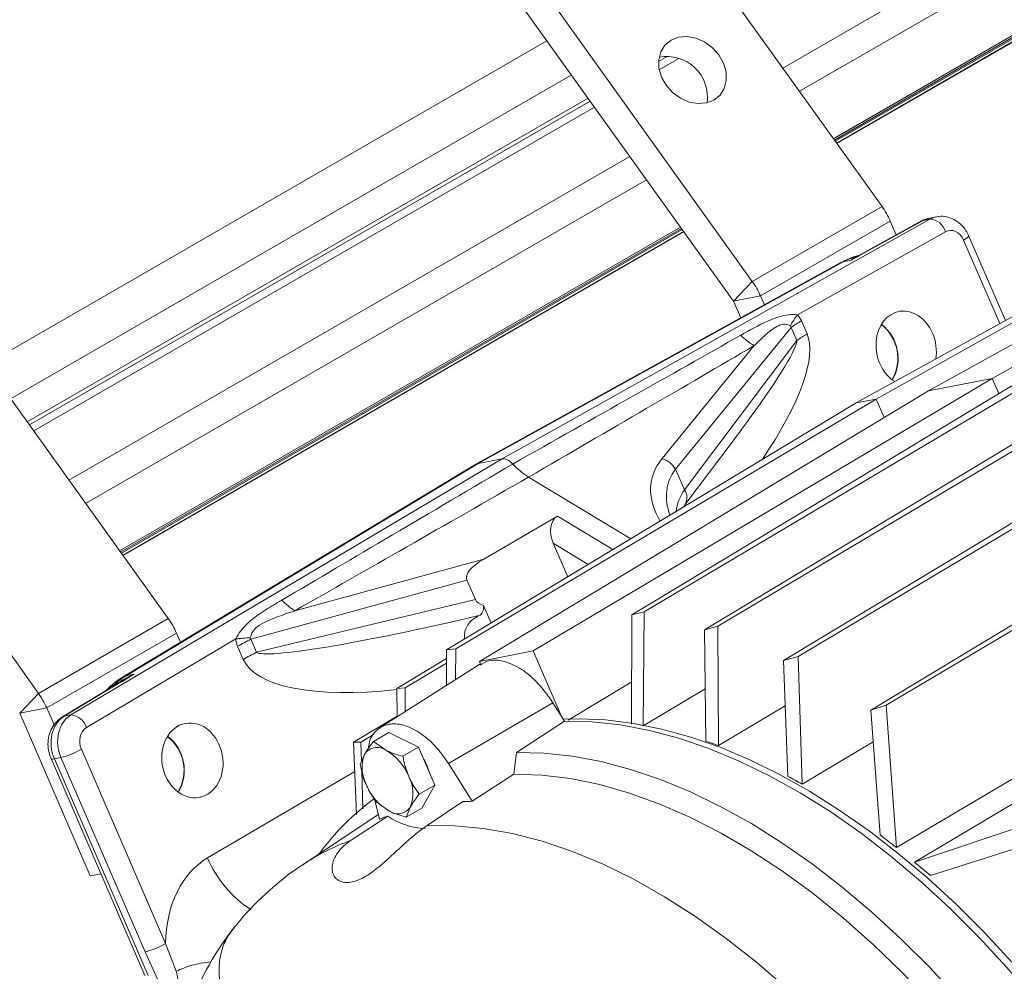
# Model space of a CAD drawing. Units: millimetres. Extents: x 5 to 415, y 5 to 292.
# Drawn here: x 285 to 289, y 125 to 129 of the extents above; entities that cross this region are included whole.
import ezdxf

# ---------------------------------------------------------------- set-up
doc = ezdxf.new("R2010")
doc.units = ezdxf.units.MM

msp = doc.modelspace()

# ---------------------------------------------------------------- linework, layer by layer
at = {"color": 7, "linetype": 'Continuous', "lineweight": 15}
for p, q in [((295.40669, 132.93041), (287.87374, 128.58173)), ((288.07404, 128.30243), (295.42067, 132.54354)), ((295.42461, 132.53805), (288.07798, 128.29693)), ((288.08791, 128.28309), (295.43453, 132.5242)), ((287.4435, 129.18165), (288.26614, 128.03455)), ((287.75298, 127.73831), (286.93034, 128.88541)), ((287.67888, 127.66016), (286.85624, 128.80726)), ((286.9403, 128.69004), (284.72314, 127.4101)), ((287.41887, 128.62815), (287.38256, 128.60719)), ((287.38512, 128.62482), (287.38457, 128.62451)), ((287.10362, 128.46231), (284.88645, 127.18237)), ((287.11181, 128.45089), (284.89464, 127.17095)), ((290.50339, 128.36441), (288.70177, 127.3547)), ((290.2907, 128.32329), (288.44969, 127.30596)), ((287.26853, 128.23235), (285.05137, 126.95241)), ((289.84398, 128.18582), (288.16386, 127.2574)), ((289.89304, 128.19752), (288.24284, 127.27267)), ((288.26614, 128.03455), (287.75298, 127.73831)), ((286.7636, 127.03609), (288.45569, 127.98442)), ((288.2988, 127.97694), (287.78564, 127.6807)), ((288.42881, 127.97922), (288.14341, 127.82151)), ((288.4225, 127.97697), (288.17245, 127.83879)), ((288.2988, 127.97694), (288.32269, 127.92182)), ((288.45569, 127.98442), (288.42881, 127.97922)), ((288.48043, 127.99349), (288.45381, 127.98834)), ((285.25167, 126.67311), (287.46884, 127.95305)), ((287.47278, 127.94755), (285.25561, 126.66761)), ((285.26554, 126.65377), (287.4827, 127.93371)), ((288.51733, 127.93463), (287.93193, 127.60655)), ((288.75399, 127.5835), (288.6086, 127.919)), ((288.11316, 127.81566), (286.66948, 127.0179)), ((288.14341, 127.82151), (288.11316, 127.81566)), ((288.17981, 127.84144), (288.17088, 127.83938)), ((288.10111, 127.81137), (286.65724, 127.0135)), ((287.67888, 127.66016), (287.75298, 127.73831)), ((287.67893, 127.66007), (287.78564, 127.6807)), ((287.7076, 127.59392), (287.67893, 127.66007)), ((287.80091, 127.64548), (287.78564, 127.6807)), ((287.94723, 127.58192), (287.96961, 127.53029)), ((284.62113, 127.55233), (285.44378, 126.40524)), ((287.90708, 127.55644), (287.44972, 126.99548)), ((287.92945, 127.50481), (287.90708, 127.55644)), ((287.48484, 126.91445), (287.92945, 127.50481)), ((287.3966, 127.03724), (287.76092, 127.48409)), ((287.27713, 126.41996), (288.90327, 127.40035)), ((287.32611, 126.43186), (288.98225, 127.41562)), ((286.88704, 126.27673), (288.70177, 127.3547)), ((287.61702, 126.37412), (289.27172, 127.35703)), ((288.44969, 127.30596), (288.70177, 127.3547)), ((288.70177, 127.3547), (288.72782, 127.29457)), ((287.5641, 126.35986), (289.19274, 127.34176)), ((286.58064, 126.2853), (288.24284, 127.27267)), ((286.67435, 126.23561), (288.44969, 127.30596)), ((288.16386, 127.2574), (288.24284, 127.27267)), ((288.24284, 127.27267), (288.27425, 127.20019)), ((284.93062, 126.109), (284.10797, 127.25609)), ((286.54366, 126.28059), (288.16386, 127.2574)), ((287.93396, 126.25536), (289.58755, 127.23761)), ((287.87711, 126.23874), (289.50857, 127.22234)), ((287.48698, 126.85521), (287.67704, 127.10756)), ((285.0592, 126.02366), (286.7636, 127.03609)), ((286.66948, 127.0179), (286.7636, 127.03609)), ((286.65593, 127.01274), (285.26354, 126.17327)), ((286.66948, 127.0179), (285.27729, 126.17855)), ((287.44972, 126.99548), (287.48484, 126.91445)), ((286.86845, 126.96406), (287.27279, 126.72018)), ((287.48142, 126.84596), (287.48698, 126.85521)), ((286.69139, 126.64011), (286.98236, 126.81003)), ((286.96594, 126.70275), (287.02352, 126.56989)), ((285.94455, 126.43552), (286.69139, 126.64011)), ((288.22199, 126.04296), (289.11279, 126.58002)), ((288.28276, 126.06194), (289.17527, 126.5921)), ((290.13899, 126.57447), (288.3228, 125.4999)), ((286.62512, 126.5571), (285.77042, 126.32298)), ((286.62512, 126.5571), (286.65861, 126.4798)), ((288.39443, 125.44204), (290.20695, 126.51958)), ((285.79279, 126.27135), (286.65861, 126.4798)), ((286.7203, 126.38708), (286.69, 126.45702)), ((287.27713, 126.41996), (287.27626, 125.98769)), ((287.32611, 126.43186), (287.27713, 126.41996)), ((287.32208, 125.981), (287.32611, 126.43186)), ((285.44378, 126.40524), (284.93062, 126.109)), ((287.61702, 126.37412), (287.5641, 126.35986)), ((287.6202, 125.90244), (287.61702, 126.37412)), ((285.47643, 126.34762), (284.96328, 126.05138)), ((285.47643, 126.34762), (285.49224, 126.31115)), ((287.5641, 126.35986), (287.56975, 125.91982)), ((285.71049, 126.32414), (285.12084, 125.97388)), ((285.74069, 126.24356), (285.71832, 126.29519)), ((285.77042, 126.32298), (285.79279, 126.27135)), ((286.54366, 126.28059), (286.54347, 126.13971)), ((286.58064, 126.2853), (286.54366, 126.28059)), ((286.57945, 126.16259), (286.58064, 126.2853)), ((286.88704, 126.27673), (286.67435, 126.23561)), ((286.99938, 126.0175), (286.88704, 126.27673)), ((286.67593, 126.22393), (286.28211, 125.97354)), ((286.34719, 126.12863), (286.54361, 126.24705)), ((286.38021, 126.13098), (286.54359, 126.22803)), ((286.67435, 126.23561), (286.68015, 126.22224)), ((287.93396, 126.25536), (287.87711, 126.23874)), ((287.87711, 126.23874), (287.8941, 125.78073)), ((287.95025, 125.75021), (287.93396, 126.25536)), ((285.30754, 126.1844), (285.03232, 126.01847)), ((285.30754, 126.1844), (285.27729, 126.17855)), ((285.26219, 126.15863), (285.02512, 126.0157)), ((287.27659, 126.15445), (287.02477, 126.00345)), ((284.85651, 126.03084), (284.93062, 126.109)), ((285.20722, 126.12962), (285.19614, 126.11881)), ((286.38021, 126.13098), (286.34719, 126.12863)), ((286.34719, 126.12863), (286.34879, 126.01593)), ((286.38072, 126.03624), (286.38021, 126.13098)), ((287.56709, 126.12717), (287.32208, 125.981)), ((286.96499, 126.07221), (286.55162, 125.83209)), ((287.01117, 125.99873), (286.96499, 126.07221)), ((288.28276, 126.06194), (288.22199, 126.04296)), ((288.3228, 125.4999), (288.28276, 126.06194)), ((284.85657, 126.03075), (284.96328, 126.05138)), ((285.1356, 125.38683), (284.85657, 126.03075)), ((284.99244, 125.98408), (284.96328, 126.05138)), ((285.03232, 126.01847), (285.0592, 126.02366)), ((287.88377, 126.05912), (287.6202, 125.90244)), ((288.22199, 126.04296), (288.25858, 125.54904)), ((286.17678, 125.91565), (286.34874, 126.01933)), ((286.82097, 125.87489), (287.01117, 125.99873)), ((286.20582, 125.91564), (286.25865, 125.94702)), ((286.25506, 125.9186), (286.31674, 125.95421)), ((286.43314, 125.89575), (286.31674, 125.95421)), ((286.17678, 125.91565), (286.18799, 125.62971)), ((286.20582, 125.91564), (286.17678, 125.91565)), ((286.20813, 125.83896), (286.20582, 125.91564)), ((286.25506, 125.9186), (286.30423, 125.88416)), ((288.23133, 125.91682), (287.95025, 125.75021)), ((285.10027, 125.88779), (285.43323, 125.11942)), ((286.20341, 125.82765), (286.22021, 125.86791)), ((286.37145, 125.86014), (286.43314, 125.89575)), ((286.43314, 125.89575), (286.49789, 125.74633)), ((286.81061, 125.7894), (286.82097, 125.87489)), ((284.98033, 125.85098), (285.35172, 124.99391)), ((285.01944, 125.85532), (284.99355, 125.85032)), ((284.99355, 125.85032), (285.36495, 124.99324)), ((285.3524, 125.08695), (285.01944, 125.85532)), ((286.64585, 125.68215), (286.55161, 125.8321)), ((286.21372, 125.65299), (286.20924, 125.80198)), ((286.64585, 125.68215), (286.81061, 125.7894)), ((286.4362, 125.71072), (286.49789, 125.74633)), ((286.49789, 125.74633), (286.44624, 125.65538)), ((286.25903, 125.69243), (286.27938, 125.61131)), ((286.26815, 125.67823), (286.31733, 125.64379)), ((286.60879, 125.68107), (286.46782, 125.58627)), ((286.38455, 125.61977), (286.40135, 125.66004)), ((286.38455, 125.61977), (286.44624, 125.65538)), ((286.27454, 125.63058), (285.97548, 125.43133)), ((286.16701, 125.52811), (286.31158, 125.62362)), ((288.85881, 125.59667), (288.39443, 125.44204)), ((288.45774, 125.38818), (288.86928, 125.52015)), ((285.1356, 125.38683), (285.17792, 125.39501)), ((285.43323, 125.11942), (285.47521, 125.00991)), ((285.40126, 124.97871), (285.3524, 125.08695))]:
    msp.add_line(p, q, dxfattribs=at)
at = {"color": 8, "linetype": 'Continuous', "lineweight": 15}
for p, q in [((295.28633, 132.73086), (287.9397, 128.48974)), ((295.42055, 132.5437), (288.07392, 128.30259)), ((295.42779, 132.5336), (288.08117, 128.29248)), ((295.43362, 132.52548), (288.08699, 128.28436)), ((287.46272, 128.61948), (287.3853, 128.57479)), ((287.03765, 128.5543), (284.82048, 127.27436)), ((287.12904, 128.42686), (284.91188, 127.14691)), ((287.3345, 128.14037), (285.11734, 126.86042)), ((288.4225, 127.97697), (288.42881, 127.97922)), ((287.46872, 127.95321), (285.25155, 126.67327)), ((287.47596, 127.94311), (285.2588, 126.66317)), ((287.48179, 127.93498), (285.26463, 126.65504)), ((288.73163, 127.57115), (288.58848, 127.90149)), ((286.98236, 126.81003), (287.20204, 126.67752)), ((287.10489, 126.61895), (286.96594, 126.70275)), ((285.22694, 126.13988), (285.21778, 126.13186)), ((285.59925, 125.4582), (286.18133, 125.79954))]:
    msp.add_line(p, q, dxfattribs=at)
at = {"color": 7, "linetype": 'Continuous', "lineweight": 15, "flags": 128}
for points in [[(287.43182, 128.69203), (287.46165, 128.70355), (287.49523, 128.7062), (287.53027, 128.69982), (287.5644, 128.68484), (287.59527, 128.66227), (287.6208, 128.63367), (287.63924, 128.60097), (287.64933, 128.56641), (287.65038, 128.53233), (287.64233, 128.50107), (287.62572, 128.47475), (287.60169, 128.45517), (287.57187, 128.44366), (287.53829, 128.44101), (287.50324, 128.44739), (287.46912, 128.46237), (287.43824, 128.48493), (287.41271, 128.51354), (287.39427, 128.54624), (287.38418, 128.5808), (287.38313, 128.61488), (287.39118, 128.64614), (287.40779, 128.67245), (287.43182, 128.69203)], [(288.10111, 127.81137), (288.10616, 127.81371), (288.11316, 127.81566)], [(287.00419, 126.00639), (287.06562, 126.00816), (287.17284, 126.0039), (287.28287, 125.99046), (287.39531, 125.96788), (287.50976, 125.93625), (287.62579, 125.89568), (287.74299, 125.84633), (287.86094, 125.78836), (287.97919, 125.72199), (288.09733, 125.64747), (288.21493, 125.56506), (288.33155, 125.47506), (288.44679, 125.37779), (288.56021, 125.27361), (288.6714, 125.16291), (288.77997, 125.04607)], [(287.01117, 125.99873), (287.12011, 125.99618), (287.23205, 125.98407), (287.34657, 125.96245), (287.46323, 125.9314), (287.5816, 125.89103), (287.70124, 125.8415), (287.82168, 125.783), (287.94249, 125.71574), (288.06319, 125.63998), (288.18335, 125.55601), (288.30251, 125.46413), (288.42022, 125.36469), (288.53603, 125.25808), (288.64952, 125.14468), (288.76025, 125.02494), (288.8678, 124.89928), (288.97178, 124.7682), (289.0718, 124.63218), (289.16747, 124.49174), (289.25843, 124.3474), (289.34435, 124.1997), (289.42489, 124.04921)], [(286.82097, 125.87489), (286.92954, 125.87259), (287.04112, 125.86073), (287.15528, 125.83937), (287.2716, 125.80857), (287.38963, 125.76846), (287.50893, 125.71919), (287.62905, 125.66094), (287.74954, 125.59393), (287.86993, 125.51842), (287.98977, 125.4347), (288.10861, 125.34307), (288.22601, 125.2439), (288.3415, 125.13754), (288.45467, 125.0244), (288.56508, 124.90492), (288.67232, 124.77954), (288.77597, 124.64873), (288.87565, 124.513), (288.97099, 124.37285), (289.06161, 124.22881), (289.14717, 124.08144), (289.22737, 123.93128)], [(286.81061, 125.7894), (286.92079, 125.78559), (287.03405, 125.77179), (287.14992, 125.74806), (287.26792, 125.71451), (287.3876, 125.67126), (287.50845, 125.61848), (287.63, 125.55641), (287.75174, 125.48527), (287.87319, 125.40537), (287.99386, 125.31703), (288.11325, 125.22059), (288.23089, 125.11647), (288.34629, 125.00506), (288.459, 124.88683), (288.56855, 124.76226), (288.6745, 124.63184), (288.77642, 124.49611), (288.87391, 124.35562), (288.96656, 124.21093), (289.054, 124.06263), (289.13588, 123.91131)], [(286.46782, 125.58627), (286.5771, 125.58584), (286.68965, 125.57529), (286.80499, 125.55466), (286.92265, 125.52403), (287.04214, 125.48354), (287.16297, 125.43335), (287.28464, 125.37366), (287.40665, 125.30473), (287.52848, 125.22684), (287.64965, 125.14031), (287.76964, 125.0455), (287.88796, 124.9428), (288.00412, 124.83264), (288.11765, 124.71546), (288.22806, 124.59177), (288.33491, 124.46206), (288.43775, 124.32687)]]:
    msp.add_lwpolyline(points, dxfattribs=at)
at = {"color": 8, "linetype": 'Continuous', "lineweight": 15, "flags": 128}
for points in [[(288.58848, 127.90149), (288.59627, 127.9063), (288.60236, 127.91064), (288.6065, 127.91435), (288.60853, 127.91729), (288.60861, 127.919)], [(285.27729, 126.17855), (285.27007, 126.17646), (285.26352, 126.17326)], [(285.03232, 126.01847), (285.02548, 126.01592), (285.02509, 126.01569)], [(284.99355, 125.85032), (284.98724, 125.84942), (284.98285, 125.84953), (284.98054, 125.85063), (284.98032, 125.85099)], [(285.47521, 125.00991), (285.47972, 124.99495), (285.48205, 124.98059), (285.48203, 124.96777), (285.47967, 124.9573), (285.47512, 124.94987), (285.47056, 124.94664)]]:
    msp.add_lwpolyline(points, dxfattribs=at)
at = {"color": 7, "linetype": 'Continuous', "lineweight": 15}
for centre, radius, start, end in [((287.41469, 128.46598), 0.16157, 352.3083, 100.5433), ((288.01204, 127.85245), 0.31262, 23.46738, 35.62792), ((288.45123, 127.91585), 0.06871, 15.86638, 86.27906), ((287.49888, 127.55621), 0.31262, 23.46738, 35.62792), ((287.67848, 127.65988), 0.000492, 23.46738, 35.62792), ((288.19912, 127.40439), 0.33505, 142.88759, 151.86212), ((288.21794, 127.11083), 0.54332, 119.88343, 124.89987), ((288.15843, 127.43388), 0.17015, 330.20143, 51.80398), ((288.15785, 127.43377), 0.172, 330.26975, 51.7342), ((287.90279, 127.72335), 0.27816, 225.38181, 239.33371), ((288.24031, 127.0592), 0.54332, 119.88343, 124.89987), ((287.36948, 126.94808), 0.0932, 30.57023, 73.0797), ((286.09862, 126.67712), 0.28654, 224.07954, 237.47373), ((285.18968, 126.22313), 0.31262, 23.46738, 35.62792), ((285.41694, 129.7098), 3.39836, 274.95535, 275.93354), ((286.2348, 125.3894), 1.0427, 116.44668, 119.69187), ((286.25718, 125.33777), 1.0427, 116.44668, 119.69187), ((284.67652, 125.92689), 0.31262, 23.46738, 35.62792), ((284.85612, 126.03056), 0.000492, 23.46738, 35.62792), ((285.05295, 125.95288), 0.07106, 17.19044, 84.955), ((285.33626, 125.80462), 0.16995, 329.66218, 52.10073), ((285.33568, 125.80451), 0.17181, 329.74596, 52.01844), ((286.98455, 124.13917), 1.87435, 70.17595, 71.80727), ((284.94375, 126.16059), 0.31451, 283.92468, 299.84491), ((286.35244, 125.81485), 0.14249, 158.13486, 208.10224), ((286.27, 125.83579), 0.05925, 54.71065, 147.17296), ((286.19902, 125.70105), 0.21118, 22.01745, 60.11971), ((286.2745, 125.74252), 0.20889, 14.72641, 32.1309), ((286.26911, 125.7131), 0.14249, 338.13486, 28.10224), ((286.73934, 123.58974), 2.47667, 60.72999, 62.20859), ((286.42254, 125.8269), 0.21118, 202.01745, 240.11971), ((286.84663, 124.88914), 0.99587, 126.18219, 143.93543), ((286.6607, 124.53585), 1.1464, 90.74235, 92.59547), ((286.35156, 125.69216), 0.05925, 234.71065, 327.17296), ((286.62435, 124.75729), 0.92106, 109.85138, 111.99561), ((286.46907, 125.85158), 0.27707, 235.36068, 268.04444), ((267.66919, 115.26535), 19.36245, 22.2162, 32.163348), ((286.32881, 122.96082), 3.22846, 51.8567, 53.29187), ((267.98014, 115.44326), 18.83929, 22.002984, 32.08351), ((286.15411, 122.74442), 3.50659, 48.93285, 50.29108), ((286.6342, 124.45392), 1.18164, 141.58909, 159.2272), ((285.27671, 125.39222), 0.31451, 283.92468, 299.84491)]:
    msp.add_arc(centre, radius, start, end, dxfattribs=at)
at = {"color": 8, "linetype": 'Continuous', "lineweight": 15}
for centre, radius, start, end in [((287.44238, 126.88322), 0.0527, 328.3758, 36.34116), ((285.23383, 126.10152), 0.03897, 100.18845, 133.44863), ((286.47367, 124.68331), 0.89874, 109.9504, 123.70938), ((286.01894, 125.63583), 0.45573, 202.93895, 237.00545)]:
    msp.add_arc(centre, radius, start, end, dxfattribs=at)
at = {"color": 7, "linetype": 'Continuous', "lineweight": 15}
for centre, major_axis, ratio, start_param, end_param in [((288.47807, 127.86208), (-0.02402, 0.12631), 0.8045666, 0.0024375, 0.2591757), ((288.54252, 127.87477), (-0.01284, 0.06445), 0.7931384, 4.9777473, 6.5354536), ((288.26732, 127.44909), (-0.07472, 0.39536), 0.8060052, 0.0687736, 0.2601131), ((288.36179, 127.4732), (-0.02905, 0.14585), 0.7931384, 4.9777473, 8.7923656), ((287.25891, 126.95629), (0.66927, 0.65434), 0.3086147, 6.1657247, 6.2640077), ((287.39887, 126.98418), (0.50587, 0.57747), 0.0861015, 6.2044965, 6.3027795), ((249.09525, 105.85433), (40.72578, 22.87467), 0.0009661, 5.8954371, 5.9590574), ((288.36179, 127.4732), (-0.02905, 0.14585), 0.7931384, 4.2686884, 4.9777473), ((249.08937, 105.66398), (40.73289, 23.06511), 0.0045665, 5.8974194, 5.9610932), ((287.43387, 126.90341), (0.49302, 0.60732), 0.0838021, 5.1223187, 5.2791286), ((286.78826, 126.97915), (-0.03142, 0.05444), 0.5774195, 5.0873139, 6.0864063), ((324.75535, 149.53197), (41.01989, 24.31604), 0.0009587, 3.466784, 3.5304043), ((286.7166, 126.9092), (-0.06002, 0.10393), 0.5773436, 6.0862612, 6.2940738), ((324.75381, 149.34413), (41.01957, 24.12833), 0.0045327, 3.4687108, 3.5323846), ((287.01726, 126.73142), (-0.02752, 0.08196), 0.6735745, 0.1388829, 1.6965893), ((286.82633, 126.61993), (0.20221, 0.06009), 0.3380031, 2.1968213, 3.182343), ((286.86278, 126.53582), (0.20542, 0.05236), 0.3367213, 3.1956537, 3.6330827), ((286.63635, 126.48131), (-0.04079, 0.06216), 0.5704073, 3.0064299, 3.9795386), ((286.75013, 126.5087), (0.96017, 0.23354), 0.0722469, 3.2028298, 4.6133675), ((286.57951, 126.56408), (0.86545, 0.25719), 0.3380031, 3.08406, 3.182343), ((286.71513, 126.58947), (0.947, 0.26326), 0.0725729, 3.0956438, 3.1939268), ((285.43889, 125.81628), (-0.07795, 0.39473), 0.7953973, 0.2797417, 0.4710813), ((285.11086, 125.9079), (-0.02402, 0.12631), 0.8045666, 0.2853557, 1.843062), ((285.08396, 125.9027), (-0.02477, 0.12616), 0.7968404, 0.2805859, 1.8382923), ((285.14724, 125.91471), (-0.01208, 0.06459), 0.8082542, 0.2877913, 1.8454976), ((285.78507, 125.04071), (-0.1264, 0.44298), 0.7413443, 0.1889265, 1.1876148)]:
    msp.add_ellipse(centre, major_axis=major_axis, ratio=ratio, start_param=start_param, end_param=end_param, dxfattribs=at)
at = {"color": 8, "linetype": 'Continuous', "lineweight": 15}
for centre, major_axis, ratio, start_param, end_param in [((288.50497, 127.86728), (-0.02477, 0.12616), 0.7968404, 0.0093431, 0.254406), ((287.43387, 126.90341), (0.49302, 0.60732), 0.0838021, 5.2791286, 6.195803), ((287.29391, 126.87552), (0.65467, 0.68542), 0.3027572, 5.2166445, 6.1560722), ((287.94288, 126.83473), (0.5884, -0.11509), 0.5527106, 2.8543542, 3.6105914), ((287.94109, 126.7767), (0.51917, -0.1655), 0.5611328, 2.9467352, 3.5482681), ((287.97427, 126.70013), (0.51444, -0.16361), 0.5870462, 2.9642477, 3.2554327), ((286.61451, 126.48331), (0.87918, 0.22408), 0.3367213, 3.1956537, 4.3182443)]:
    msp.add_ellipse(centre, major_axis=major_axis, ratio=ratio, start_param=start_param, end_param=end_param, dxfattribs=at)
at = {"color": 7, "linetype": 'Continuous', "lineweight": 15}
msp.add_ellipse((285.53943, 125.84389), major_axis=(-0.02735, 0.14618), ratio=0.8082542, dxfattribs=at)
for points, knots in [([(288.45275, 127.98704), (288.44619, 127.98584), (288.4356, 127.9839), (288.4261, 127.97888), (288.4225, 127.97697)], [0, 0, 0, 0, 0.6201066, 1, 1, 1, 1]), ([(288.6086, 127.919), (288.60533, 127.92569), (288.59687, 127.94296), (288.5775, 127.96555), (288.55134, 127.9841), (288.52205, 127.99433), (288.4969, 127.99724), (288.48282, 127.99319), (288.47916, 127.99213)], [0, 0, 0, 0, 0.13482465, 0.34824986, 0.53862838, 0.72469478, 0.92830982, 1, 1, 1, 1]), ([(288.16756, 127.8386), (288.1618, 127.8369), (288.13882, 127.83013), (288.11726, 127.8194), (288.10111, 127.81137)], [0, 0, 0, 0, 0.2508054, 1, 1, 1, 1]), ([(288.14341, 127.82151), (288.14347, 127.82157), (288.15159, 127.82973), (288.16127, 127.83457), (288.17088, 127.83938)], [0, 0, 0, 0, 0.0073715, 1, 1, 1, 1]), ([(287.70742, 127.52536), (287.74246, 127.54508), (287.79123, 127.57254), (287.85608, 127.59836), (287.8964, 127.60799), (287.92024, 127.60702), (287.93193, 127.60655)], [0, 0, 0, 0, 0.5073581, 0.7062196, 0.8558851, 1, 1, 1, 1]), ([(287.90366, 127.5624), (287.90044, 127.56393), (287.89388, 127.56706), (287.88268, 127.56894), (287.87137, 127.56804), (287.8587, 127.56423), (287.84541, 127.55742), (287.83057, 127.54743), (287.81565, 127.53558), (287.79857, 127.5206), (287.78033, 127.50342), (287.76739, 127.49054), (287.76092, 127.48409)], [0, 0, 0, 0, 0.056507, 0.1147541, 0.1755242, 0.2381374, 0.3332273, 0.4294386, 0.5494972, 0.6697766, 0.8348537, 1, 1, 1, 1]), ([(286.80601, 127.01597), (286.80861, 127.01321), (286.82832, 126.99226), (286.8498, 126.97717), (286.86845, 126.96406)], [0, 0, 0, 0, 0.1317499, 1, 1, 1, 1]), ([(285.71049, 126.32414), (285.71669, 126.33492), (285.72957, 126.35733), (285.7566, 126.3868), (285.7985, 126.41978), (285.84594, 126.44992), (285.88019, 126.4703), (285.89277, 126.47778)], [0, 0, 0, 0, 0.1436224, 0.2985716, 0.5065634, 0.8186793, 1, 1, 1, 1]), ([(285.94455, 126.43552), (285.9301, 126.43062), (285.89208, 126.41772), (285.84123, 126.39868), (285.79905, 126.3772), (285.77688, 126.35553), (285.77102, 126.33794), (285.76825, 126.32965)], [0, 0, 0, 0, 0.2115558, 0.5566882, 0.7582283, 0.8859423, 1, 1, 1, 1]), ([(286.672, 126.41658), (286.65923, 126.40902), (286.6337, 126.39392), (286.61549, 126.35781), (286.61503, 126.33028), (286.61492, 126.32355)], [0, 0, 0, 0, 0.43053461, 0.86082307, 1, 1, 1, 1]), ([(286.67766, 126.22099), (286.6884, 126.22777), (286.71489, 126.24448), (286.77284, 126.23869), (286.84094, 126.2074), (286.90931, 126.15076), (286.94641, 126.09843), (286.96499, 126.07221)], [0, 0, 0, 0, 0.145613, 0.3589848, 0.5723629, 0.7857466, 1, 1, 1, 1]), ([(285.22694, 126.13988), (285.25306, 126.1557), (285.27938, 126.17164), (285.30733, 126.1843), (285.30754, 126.1844)], [0, 0, 0, 0, 0.99262845, 1, 1, 1, 1]), ([(285.26354, 126.17327), (285.25848, 126.17012), (285.23838, 126.1576), (285.22049, 126.14174), (285.2071, 126.12987)], [0, 0, 0, 0, 0.25158, 1, 1, 1, 1]), ([(285.02512, 126.0157), (285.01844, 126.01104), (285.00351, 126.00062), (284.98581, 125.97767), (284.97297, 125.94889), (284.96741, 125.91662), (284.96903, 125.88279), (284.97657, 125.86156), (284.98033, 125.85098)], [0, 0, 0, 0, 0.1343987, 0.3005587, 0.4692549, 0.6431702, 0.8222597, 1, 1, 1, 1]), ([(286.55162, 125.83209), (286.53436, 125.85645), (286.49985, 125.90516), (286.43632, 125.9578), (286.37247, 125.98778), (286.31338, 125.99133), (286.26724, 125.96706), (286.23977, 125.93097), (286.23606, 125.89896), (286.23498, 125.88972)], [0, 0, 0, 0, 0.1560858, 0.3121817, 0.4682839, 0.624392, 0.7805064, 0.9366274, 1, 1, 1, 1]), ([(286.22021, 125.86791), (286.22083, 125.869), (286.22968, 125.88443), (286.24283, 125.90214), (286.25506, 125.9186)], [0, 0, 0, 0, 0.0702006, 1, 1, 1, 1]), ([(286.30423, 125.88416), (286.30562, 125.88347), (286.3254, 125.87367), (286.34926, 125.86666), (286.37145, 125.86014)], [0, 0, 0, 0, 0.07020058, 1, 1, 1, 1]), ([(286.22676, 125.74773), (286.21963, 125.7671), (286.21003, 125.79318), (286.20476, 125.82059), (286.20341, 125.82765)], [0, 0, 0, 0, 0.7424487, 1, 1, 1, 1]), ([(286.3948, 125.78022), (286.38767, 125.79959), (286.37807, 125.82567), (286.37281, 125.85308), (286.37145, 125.86014)], [0, 0, 0, 0, 0.7424487, 1, 1, 1, 1]), ([(286.4362, 125.71072), (286.42485, 125.72668), (286.40934, 125.7485), (286.39788, 125.7735), (286.3948, 125.78022)], [0, 0, 0, 0, 0.7313664, 1, 1, 1, 1]), ([(286.26815, 125.67823), (286.2568, 125.69419), (286.24129, 125.71602), (286.22983, 125.74102), (286.22676, 125.74773)], [0, 0, 0, 0, 0.73136639, 1, 1, 1, 1]), ([(286.40135, 125.66004), (286.40197, 125.66112), (286.41082, 125.67655), (286.42397, 125.69426), (286.4362, 125.71072)], [0, 0, 0, 0, 0.0702006, 1, 1, 1, 1]), ([(286.31733, 125.64379), (286.31872, 125.6431), (286.3385, 125.63331), (286.36236, 125.62629), (286.38455, 125.61977)], [0, 0, 0, 0, 0.0702006, 1, 1, 1, 1]), ([(286.46782, 125.58627), (286.45789, 125.5793), (286.43779, 125.56518), (286.40629, 125.53936), (286.37401, 125.51084), (286.34203, 125.48124), (286.31013, 125.45179), (286.27983, 125.42523), (286.25055, 125.40226), (286.22293, 125.38403), (286.1961, 125.37055), (286.17056, 125.36249), (286.14657, 125.36028), (286.12544, 125.36433), (286.10818, 125.37455), (286.09646, 125.38997), (286.09084, 125.40961), (286.09173, 125.43151), (286.09909, 125.45489), (286.11266, 125.47848), (286.13264, 125.50166), (286.15204, 125.51798), (286.16443, 125.52637), (286.16701, 125.52811)], [0, 0, 0, 0, 0.0507016, 0.1027088, 0.1534358, 0.2056946, 0.2551255, 0.3061783, 0.3527497, 0.40064, 0.4479044, 0.496426, 0.5457669, 0.5965249, 0.6459574, 0.6969507, 0.7442649, 0.7930065, 0.8395452, 0.8873041, 0.9364198, 0.9867621, 1, 1, 1, 1]), ([(285.97487, 125.43057), (285.97276, 125.42928), (285.94131, 125.41006), (285.88498, 125.36588), (285.80715, 125.29754), (285.74643, 125.23519), (285.71391, 125.19391), (285.70302, 125.18008)], [0, 0, 0, 0, 0.0201256, 0.2989979, 0.5781877, 0.8587459, 1, 1, 1, 1]), ([(285.64743, 124.9699), (285.64577, 124.98955), (285.64241, 125.02943), (285.65234, 125.08658), (285.67137, 125.13835), (285.6929, 125.16693), (285.70289, 125.18018)], [0, 0, 0, 0, 0.2521722, 0.5116261, 0.7735406, 1, 1, 1, 1])]:
    msp.add_open_spline(points, degree=3, knots=knots, dxfattribs=at)
at = {"color": 8, "linetype": 'Continuous', "lineweight": 15}
for points, knots in [([(288.17466, 127.83724), (288.16414, 127.8326), (288.15346, 127.8279), (288.14356, 127.8216), (288.14341, 127.82151)], [0, 0, 0, 0, 0.9854285, 1, 1, 1, 1]), ([(285.30754, 126.1844), (285.30733, 126.18429), (285.2921, 126.17612), (285.27777, 126.16626), (285.26363, 126.15653)], [0, 0, 0, 0, 0.013413, 1, 1, 1, 1]), ([(285.47521, 125.00991), (285.49528, 125.01878), (285.53728, 125.03735), (285.58755, 125.04364), (285.61379, 125.04692)], [0, 0, 0, 0, 0.4778572, 1, 1, 1, 1])]:
    msp.add_open_spline(points, degree=3, knots=knots, dxfattribs=at)

doc.saveas('drawing.dxf')
